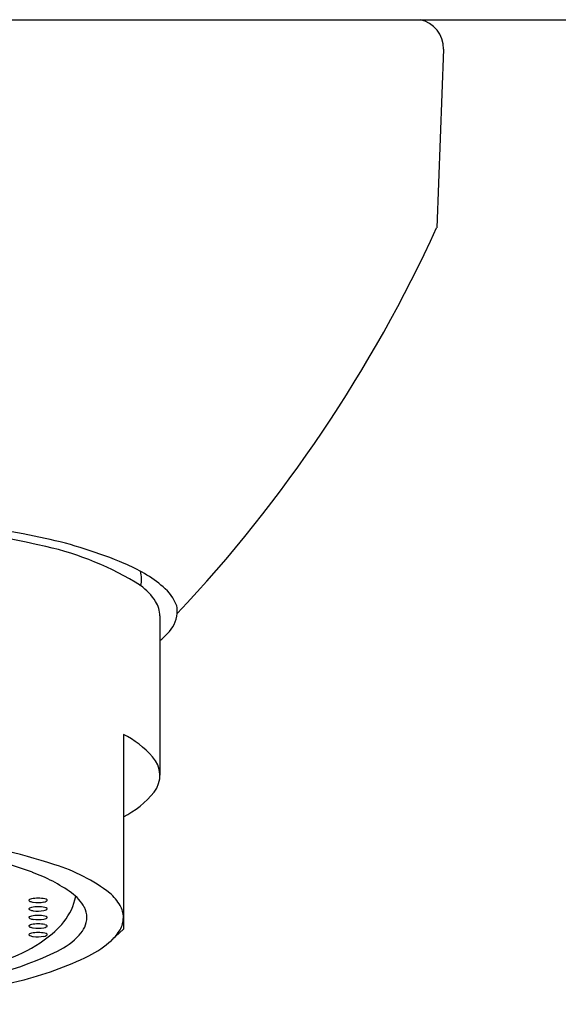
# Model space of a CAD drawing. Units: inches. Extents: x 4139.6 to 4152, y 142.8 to 145.6.
# Drawn here: x 4146.1 to 4146.7, y 143.9 to 145 of the extents above; entities that cross this region are included whole.
import ezdxf

# ---------------------------------------------------------------- set-up
doc = ezdxf.new("R2010")
doc.units = ezdxf.units.IN
doc.header["$LTSCALE"] = 0.64311
doc.header["$MEASUREMENT"] = 0
doc.layers.get('0').update_dxf_attribs({"color": 255, "linetype": 'CONTINUOUS'})

msp = doc.modelspace()

# ---------------------------------------------------------------- linework, layer by layer
for p, q in [((4141.6737, 145.0036), (4149.9618, 145.0035)), ((4146.5962, 144.9719), (4146.5889, 144.779)), ((4146.2902, 144.3606), (4146.2902, 144.1887)), ((4146.2508, 144.2328), (4146.2508, 144.0228)), ((4146.2508, 144.0228), (4146.2379, 144.0107))]:
    msp.add_line(p, q)
for centre, radius, start, end in [((4146.5646, 144.9726), 0.0316, 358.7013, 78.2631), ((4145.189, 145.4192), 1.5393, 316.6865, 335.4221), ((4145.8292, 142.9289), 1.5439, 77.3511, 90.4258), ((4145.7, 142.1999), 2.2922, 78.2622, 83.124), ((4146.0639, 143.9734), 0.4818, 67.0666, 77.7172), ((4146.0963, 144.1186), 0.3246, 57.7848, 77.3686), ((4146.1935, 144.2722), 0.1561, 50.0709, 68.1499), ((4146.2449, 144.4007), 0.0256, 342.8153, 18.1067), ((4146.2306, 144.3402), 0.0657, 33.126, 53.7736), ((4146.2626, 144.3541), 0.0489, 20.5444, 50.6358), ((4146.2598, 144.3599), 0.0304, 1.1969, 32.0865), ((4146.2735, 144.3672), 0.0357, 314.0918, 353.6016), ((4146.2673, 144.3642), 0.0417, 358.6883, 9.7546), ((4146.2405, 144.3941), 0.0781, 309.4523, 317.7689), ((4146.2038, 144.139), 0.1049, 41.6099, 63.3828), ((4146.2607, 144.1885), 0.0295, 322.2085, 43.0307), ((4146.2053, 144.235), 0.1017, 296.5464, 320.6328), ((4145.9545, 143.4101), 0.7174, 71.9521, 81.8288), ((4145.9702, 143.5757), 0.5401, 70.2537, 79.8435), ((4146.1195, 143.9086), 0.1924, 52.6411, 72.6831), ((4146.0942, 143.9209), 0.1732, 54.4576, 70.2814), ((4146.1501, 144.0534), 0.00139, 119.871, 150.4327), ((4146.1495, 144.0538), 0.000611, 154.103, 222.986), ((4146.1531, 144.0482), 0.00732, 102.3564, 119.7851), ((4146.1587, 144.0211), 0.035, 77.7565, 101.8137), ((4146.1652, 144.0506), 0.00481, 48.4991, 79.2232), ((4146.1679, 144.0538), 0.000625, 350.5522, 40.4338), ((4146.1366, 144.0706), 0.064, 321.3905, 348.8071), ((4146.1662, 144.0226), 0.0486, 29.2801, 53.8099), ((4146.2043, 144.0236), 0.0496, 29.9217, 49.8768), ((4146.1501, 144.0441), 0.00139, 119.871, 150.4327), ((4146.1495, 144.0445), 0.000611, 154.103, 222.986), ((4146.1508, 144.055), 0.00241, 222.2332, 246.9497), ((4146.1508, 144.0458), 0.00241, 222.2332, 246.9497), ((4146.1531, 144.039), 0.00732, 102.3564, 119.7851), ((4146.1551, 144.0653), 0.0136, 247.489, 263.2641), ((4146.1551, 144.0561), 0.0136, 247.489, 263.2641), ((4146.1587, 144.0119), 0.035, 77.7565, 101.8137), ((4146.1587, 144.0895), 0.038, 262.1707, 279.5006), ((4146.1631, 144.063), 0.0112, 279.5461, 293.89), ((4146.1631, 144.0538), 0.0112, 279.5461, 293.89), ((4146.1652, 144.0414), 0.00481, 48.4991, 79.2232), ((4146.1665, 144.0552), 0.00267, 295.1221, 313.4187), ((4146.1665, 144.046), 0.00267, 295.1221, 313.4187), ((4146.1677, 144.0539), 0.000826, 313.2857, 346.4354), ((4146.1677, 144.0446), 0.000826, 313.2857, 346.4354), ((4146.1679, 144.0446), 0.000625, 350.5522, 40.4338), ((4146.1873, 144.035), 0.0242, 0.6391, 28.0059), ((4146.2233, 144.0348), 0.0276, 1.1104, 29.4404), ((4146.1501, 144.0349), 0.00139, 119.871, 150.4327), ((4146.1495, 144.0353), 0.000611, 154.103, 222.986), ((4146.1508, 144.0365), 0.00241, 222.2332, 246.9497), ((4146.1531, 144.0297), 0.00732, 102.3564, 119.7851), ((4146.1551, 144.0468), 0.0136, 247.489, 263.2641), ((4146.1587, 144.0026), 0.035, 77.7565, 101.8137), ((4146.1587, 144.0802), 0.038, 262.1707, 279.5006), ((4146.1587, 144.071), 0.038, 262.1707, 279.5006), ((4146.1631, 144.0445), 0.0112, 279.5461, 293.89), ((4146.1652, 144.0321), 0.00481, 48.4991, 79.2232), ((4146.1665, 144.0367), 0.00267, 295.1221, 313.4187), ((4146.1677, 144.0354), 0.000826, 313.2857, 346.4354), ((4146.1679, 144.0353), 0.000625, 350.5522, 40.4338), ((4146.1828, 144.0366), 0.0287, 315.0365, 357.4125), ((4146.2239, 144.0356), 0.0269, 329.8474, 359.253), ((4146.1501, 144.0256), 0.00139, 119.871, 150.4327), ((4146.1495, 144.026), 0.000611, 154.103, 222.986), ((4146.1508, 144.0272), 0.00241, 222.2332, 246.9497), ((4146.1531, 144.0205), 0.00732, 102.3564, 119.7851), ((4146.1551, 144.0376), 0.0136, 247.489, 263.2641), ((4146.1587, 143.9934), 0.035, 77.7565, 101.8137), ((4146.1587, 144.0617), 0.038, 262.1707, 279.5006), ((4146.1631, 144.0353), 0.0112, 279.5461, 293.89), ((4146.1165, 144.0865), 0.0896, 302.9894, 321.4393), ((4146.1652, 144.0228), 0.00481, 48.4991, 79.2232), ((4146.1665, 144.0275), 0.00267, 295.1221, 313.4187), ((4146.1677, 144.0261), 0.000826, 313.2857, 346.4354), ((4146.1679, 144.026), 0.000625, 350.5522, 40.4338), ((4146.1501, 144.0164), 0.00139, 119.871, 150.4327), ((4146.1495, 144.0168), 0.000611, 154.103, 222.986), ((4146.1508, 144.018), 0.00241, 222.2332, 246.9497), ((4146.1531, 144.0112), 0.00732, 102.3564, 119.7851), ((4146.1551, 144.0283), 0.0136, 247.489, 263.2641), ((4146.1587, 143.9841), 0.035, 77.7565, 101.8137), ((4146.1587, 144.0525), 0.038, 262.1707, 279.5006), ((4146.1631, 144.026), 0.0112, 279.5461, 293.89), ((4146.1652, 144.0136), 0.00481, 48.4991, 79.2232), ((4146.1665, 144.0182), 0.00267, 295.1221, 313.4187), ((4146.1677, 144.0169), 0.000826, 313.2857, 346.4354), ((4146.1679, 144.0168), 0.000625, 350.5522, 40.4338), ((4146.14, 144.0766), 0.0873, 297.11, 316.3409), ((4146.2061, 144.0457), 0.0474, 312.2283, 330.1279), ((4146.0755, 144.134), 0.1521, 289.8161, 306.2083), ((4146.1623, 144.0951), 0.1134, 296.9116, 311.8478), ((4145.9846, 144.4199), 0.4641, 277.9348, 294.8642), ((4146.0549, 144.316), 0.3589, 283.5281, 296.2381), ((4145.8952, 144.957), 1.0195, 275.2305, 283.8259)]:
    msp.add_arc(centre, radius, start, end)

doc.saveas('drawing.dxf')
